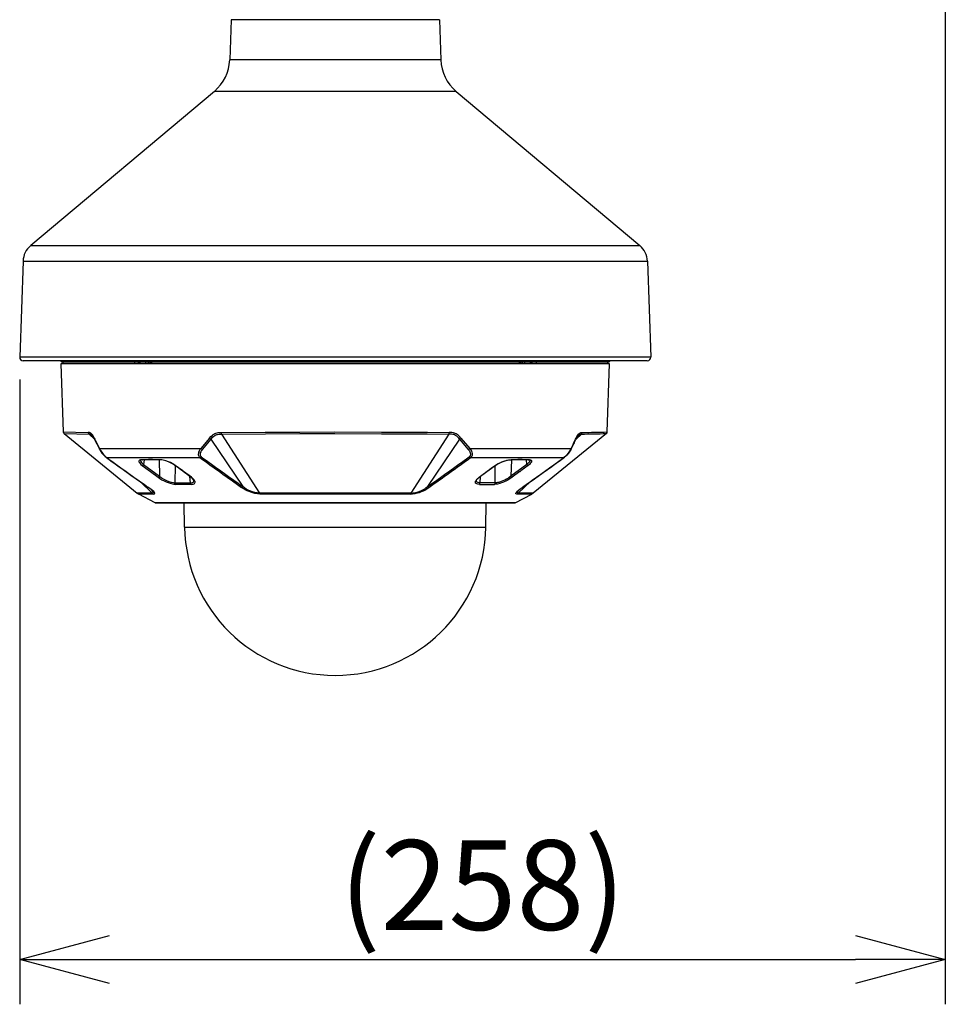
# Model space of a CAD drawing. Units: millimetres. Extents: x 1029 to 1167, y -597 to -363.
# Drawn here: x 1102 to 1128, y -480 to -452 of the extents above; entities that cross this region are included whole.
import ezdxf

# ---------------------------------------------------------------- set-up
doc = ezdxf.new("R2010")
doc.units = ezdxf.units.MM
doc.layers.add('GAIKEI', color=7, linetype='Continuous')
doc.layers.add('SUNPO', color=3, linetype='Continuous')
doc.styles.get("Standard").update_dxf_attribs({"font": 'monotxt.shx', "bigfont": 'bigfont.shx'})
doc.dimstyles.get("Standard").update_dxf_attribs({"dimscale": 0, "dimtxt": 2.5, "dimasz": 2.5, "dimexe": 1.25, "dimexo": 0.625, "dimtad": 1, "dimdec": 8, "dimtxsty": 'Standard', "dimblk": 'OPEN30', "dimcen": 2.5, "dimadec": 8, "dimazin": 2, "dimtfac": 1, "dimtdec": 8, "dimtmove": 0, "dimatfit": 3, "dimldrblk": 'OPEN30', "dimfxl": 1, "dimfrac": 2, "dimarcsym": 0})

# ---------------------------------------------------------------- blocks, each defined once
blk = doc.blocks.new('_Open30')
at = {"color": 0, "linetype": 'ByBlock', "lineweight": -2}
for p, q in [((-1, 0.268), (0, 0)), ((0, 0), (-1, -0.268)), ((0, 0), (-1, 0))]:
    blk.add_line(p, q, dxfattribs=at)
blk = doc.blocks.new('*D4')
at = {"layer": 'Defpoints', "color": 0}
for p in [(1128.018, -425.476), (1102.215, -461.787), (1128.018, -478.574)]:
    blk.add_point(p, dxfattribs=at)
at = {"layer": 'SUNPO', "color": 0, "lineweight": -2}
for p, q in [((1128.018, -426.101), (1128.018, -479.824)), ((1102.215, -462.412), (1102.215, -479.824)), ((1104.715, -478.574), (1125.518, -478.574))]:
    blk.add_line(p, q, dxfattribs=at)
at = {"layer": 'SUNPO', "color": 0, "lineweight": -2, "xscale": 2.5, "yscale": 2.5, "zscale": 2.5, "rotation": 180}
blk.add_blockref('_Open30', (1102.215, -478.574), dxfattribs=at)
at = {"layer": 'SUNPO', "color": 0, "lineweight": -2, "xscale": 2.5, "yscale": 2.5, "zscale": 2.5}
blk.add_blockref('_Open30', (1128.018, -478.574), dxfattribs=at)
at = {"layer": 'SUNPO', "color": 0, "insert": (1115.117, -476.824), "char_height": 2.5, "attachment_point": 5}
blk.add_mtext('(258)', dxfattribs=at)

msp = doc.modelspace()

# ---------------------------------------------------------------- linework, layer by layer
at = {"layer": 'GAIKEI', "color": 7}
for p, q in [((1108.10813578, -452.38389259), (1108.06899458, -453.50475059)), ((1113.91487618, -452.38389259), (1113.95401738, -453.50475059)), ((1107.64107068, -454.38212459), (1102.52224618, -458.67732829)), ((1114.38194128, -454.38212459), (1119.50076578, -458.67732829)), ((1102.30828428, -459.11601529), (1102.21501148, -461.78699719)), ((1119.71472768, -459.11601529), (1119.80800048, -461.78699719)), ((1119.71105958, -461.88738249), (1102.31195238, -461.88738249)), ((1103.36294394, -461.97738499), (1103.42917624, -463.87402189)), ((1118.59383694, -463.87402189), (1118.66006924, -461.97738499)), ((1103.45146024, -463.91878209), (1105.49199974, -465.57491309)), ((1118.57154994, -463.91878209), (1116.53101344, -465.57491309)), ((1105.99377894, -465.84503639), (1105.53372954, -465.60246129)), ((1116.02923424, -465.84503639), (1116.48928374, -465.60246129)), ((1106.01709134, -465.85080719), (1116.00591274, -465.85080719)), ((1106.81214744, -466.53068389), (1106.80027914, -465.85080719)), ((1115.21086574, -466.53068389), (1115.22273404, -465.85080719))]:
    msp.add_line(p, q, dxfattribs=at)
at = {"layer": 'GAIKEI', "color": 1}
for p, q in [((1113.91487618, -452.38389259), (1108.10813578, -452.38389259)), ((1113.95401738, -453.50475059), (1108.06899458, -453.50475059)), ((1114.38194128, -454.38212459), (1107.64107068, -454.38212459)), ((1102.52224618, -458.67732829), (1119.50076578, -458.67732829)), ((1102.30828428, -459.11601529), (1119.71472768, -459.11601529)), ((1119.80800048, -461.78699719), (1102.21501148, -461.78699719)), ((1103.35756374, -461.89629669), (1103.35725244, -461.88738249)), ((1118.66544944, -461.89629669), (1103.35756374, -461.89629669)), ((1103.38864894, -461.92738499), (1103.35756374, -461.89629669)), ((1118.66006924, -461.97738499), (1103.36294394, -461.97738499)), ((1118.63436424, -461.92738499), (1103.38864894, -461.92738499)), ((1103.42150724, -461.92738499), (1103.42063444, -461.97738499)), ((1105.41422574, -461.92738499), (1105.41479334, -461.97738499)), ((1105.51975244, -461.92738499), (1105.52238304, -461.97738499)), ((1105.52854154, -461.92738499), (1105.53116904, -461.97738499)), ((1105.57784574, -461.97738499), (1105.57546534, -461.92738499)), ((1105.73599394, -461.97738499), (1105.73605494, -461.92738499)), ((1105.79934534, -461.92738499), (1105.79900964, -461.97738499)), ((1105.84544214, -461.92738499), (1105.84491724, -461.97738499)), ((1105.87550194, -461.92738499), (1105.87359764, -461.97738499)), ((1105.88524624, -461.92738499), (1105.88333584, -461.97738499)), ((1116.13776694, -461.92738499), (1116.13967734, -461.97738499)), ((1116.14751124, -461.92738499), (1116.14941554, -461.97738499)), ((1116.17757104, -461.92738499), (1116.17809594, -461.97738499)), ((1116.22366784, -461.92738499), (1116.22400354, -461.97738499)), ((1116.28695824, -461.92738499), (1116.28701934, -461.97738499)), ((1116.44754784, -461.92738499), (1116.44516754, -461.97738499)), ((1116.49184414, -461.97738499), (1116.49447174, -461.92738499)), ((1116.50063014, -461.97738499), (1116.50326074, -461.92738499)), ((1116.60878754, -461.92738499), (1116.60821984, -461.97738499)), ((1118.60150604, -461.92738499), (1118.60237884, -461.97738499)), ((1118.63436424, -461.92738499), (1118.66544944, -461.89629669)), ((1118.66544944, -461.89629669), (1118.66576074, -461.88738249)), ((1103.42917624, -463.87402189), (1104.12794034, -463.88748329)), ((1103.45146324, -463.91878209), (1104.14813074, -463.93219149)), ((1104.14813074, -463.93219149), (1104.29660484, -464.07055819)), ((1107.84295194, -463.93219149), (1108.90229644, -465.57496189)), ((1114.18005824, -463.93219459), (1113.12071684, -465.57496189)), ((1117.87488244, -463.93219149), (1117.72639304, -464.07057349)), ((1107.50838164, -464.04211279), (1107.26239464, -464.33058929)), ((1107.54785304, -464.07175449), (1107.30188744, -464.36043249)), ((1107.54785304, -464.07175449), (1108.43773034, -465.39619599)), ((1114.47516014, -464.07175449), (1113.58528284, -465.39619599)), ((1114.47516014, -464.07175449), (1114.72112574, -464.36043249)), ((1114.51463164, -464.04210969), (1114.76062164, -464.33059239)), ((1104.43926544, -464.33059239), (1107.26239464, -464.33059239)), ((1114.76061854, -464.33059239), (1117.58374784, -464.33059239)), ((1104.63827664, -464.58549349), (1107.23816984, -464.58549349)), ((1105.63082424, -464.80645299), (1105.83765714, -464.96016999)), ((1105.68170924, -464.64926909), (1105.66820524, -464.77696689)), ((1105.66820524, -464.77696689), (1106.11453094, -465.10833899)), ((1106.10099634, -464.64947669), (1106.11453094, -465.10833899)), ((1106.55068504, -465.29105989), (1106.55508264, -464.81249849)), ((1106.76104884, -464.96016999), (1106.55365134, -464.80645299)), ((1114.78484344, -464.58549349), (1117.38473654, -464.58549349)), ((1115.26196434, -464.96017309), (1115.46936184, -464.80645299)), ((1115.47232814, -465.29105989), (1115.46793054, -464.81249849)), ((1115.92201684, -464.64947669), (1115.90848234, -465.10833899)), ((1116.35480804, -464.77696689), (1115.90848234, -465.10833899)), ((1116.39218894, -464.80645299), (1116.18535614, -464.96017309)), ((1116.35480804, -464.77696689), (1116.34130394, -464.64926909)), ((1105.83767844, -464.96018829), (1105.84470664, -464.96544649)), ((1105.84470664, -464.96544649), (1105.84748374, -464.96750949)), ((1105.84748374, -464.96750949), (1105.85810694, -464.97539219)), ((1105.86138454, -464.97778779), (1105.85810694, -464.97539219)), ((1105.86139374, -464.97779389), (1106.07729644, -465.13787079)), ((1106.76107324, -464.96018829), (1106.76822354, -464.96544349)), ((1106.77100674, -464.96750949), (1106.76822354, -464.96544349)), ((1106.78163604, -464.97539519), (1106.77100974, -464.96750949)), ((1106.78479764, -464.97778779), (1106.78163604, -464.97539519)), ((1107.00039514, -465.13787079), (1106.78480674, -464.97779389)), ((1106.97559654, -465.29105989), (1106.95868374, -465.11194609)), ((1115.02261804, -465.13787079), (1115.23820644, -464.97779389)), ((1115.04741664, -465.29105989), (1115.06432944, -465.11194609)), ((1115.23821564, -464.97778779), (1115.24137724, -464.97539519)), ((1115.24137724, -464.97539519), (1115.25200344, -464.96750949)), ((1115.25200644, -464.96750949), (1115.25478964, -464.96544349)), ((1115.26193994, -464.96018829), (1115.25478964, -464.96544349)), ((1116.16161954, -464.97779389), (1115.94571684, -465.13787079)), ((1116.16162864, -464.97778779), (1116.16490624, -464.97539219)), ((1116.17552944, -464.96750949), (1116.16490624, -464.97539219)), ((1116.17830654, -464.96544649), (1116.17552944, -464.96750949)), ((1116.18533474, -464.96018829), (1116.17830654, -464.96544649)), ((1105.57053064, -465.25778659), (1105.91086574, -465.57496189)), ((1106.55068504, -465.29105989), (1106.97559654, -465.29105989)), ((1106.99376984, -465.33313759), (1106.57071374, -465.33313759)), ((1115.02924344, -465.33313759), (1115.45229944, -465.33313759)), ((1115.47232814, -465.29105989), (1115.04741664, -465.29105989)), ((1116.45247954, -465.25778969), (1116.11214744, -465.57496189)), ((1105.91086574, -465.57496189), (1105.49199974, -465.57491309)), ((1105.94946134, -465.60246129), (1105.53372954, -465.60246129)), ((1113.12071684, -465.57496189), (1108.90229644, -465.57496189)), ((1113.10477134, -465.60246129), (1108.91824184, -465.60246129)), ((1116.48928374, -465.60246129), (1116.07355194, -465.60246129)), ((1116.53101344, -465.57491309), (1116.11214744, -465.57496189)), ((1116.02923424, -465.84503639), (1105.99377894, -465.84503639)), ((1106.81214744, -466.53068389), (1115.21086574, -466.53068389))]:
    msp.add_line(p, q, dxfattribs=at)
for points in [[(1104.29355614, -464.04211279), (1104.27244714, -464.00013579), (1104.25059354, -463.96294709), (1104.23008264, -463.93481599), (1104.20913844, -463.91341099), (1104.19549404, -463.90342559), (1104.18183744, -463.89631199), (1104.16372524, -463.89065399), (1104.15174094, -463.88874359), (1104.12794034, -463.88748329)], [(1104.22846824, -463.96024329), (1104.21565704, -463.94986119), (1104.20288234, -463.94231109), (1104.18769984, -463.93657689), (1104.17744894, -463.93432769), (1104.14813074, -463.93219149)], [(1104.22846824, -463.96024329), (1104.24376064, -463.97738499), (1104.26430204, -464.00832679), (1104.28740684, -464.05154579), (1104.29275964, -464.06260529)], [(1107.50838464, -464.04211279), (1107.54730374, -463.99875639), (1107.58834374, -463.96094519), (1107.60971524, -463.94467619), (1107.63165124, -463.93044279), (1107.65869284, -463.91624299), (1107.68631134, -463.90531159), (1107.72376244, -463.89550629), (1107.74904324, -463.89155739), (1107.80025174, -463.88802039), (1107.83328094, -463.88748329)], [(1107.54785304, -464.07175449), (1107.57032004, -464.04601289), (1107.59319914, -464.02237089), (1107.62434234, -463.99473119), (1107.65623014, -463.97220309), (1107.68893274, -463.95521089), (1107.71057584, -463.94713899), (1107.73269494, -463.94117589), (1107.77863304, -463.93445589), (1107.81077114, -463.93272559), (1107.84295194, -463.93219149)], [(1107.83328094, -463.88748329), (1109.06024924, -463.87934419), (1110.02543484, -463.87547459), (1111.00232994, -463.87402189), (1112.30489344, -463.87626189), (1113.57945094, -463.88305519), (1114.18972924, -463.88748629)], [(1107.84295194, -463.93219149), (1109.06624594, -463.92408299), (1110.02848354, -463.92022859), (1111.00241234, -463.91878209), (1112.30099024, -463.92101289), (1113.57162924, -463.92777869), (1114.18005824, -463.93219459)], [(1114.47516014, -464.07175449), (1114.45268394, -464.04600379), (1114.42980804, -464.02236179), (1114.39867094, -463.99472509), (1114.36677704, -463.97219699), (1114.33405304, -463.95519869), (1114.31345364, -463.94746859), (1114.29243614, -463.94165499), (1114.24880214, -463.93484349), (1114.21225124, -463.93272559), (1114.18006134, -463.93219149)], [(1114.51462854, -464.04211279), (1114.48709254, -464.01071019), (1114.45847924, -463.98184969), (1114.43653404, -463.96248019), (1114.41393584, -463.94513399), (1114.38658594, -463.92767189), (1114.35844574, -463.91362769), (1114.33339994, -463.90422519), (1114.30799094, -463.89733429), (1114.26086574, -463.89017489), (1114.22277064, -463.88801729), (1114.18973234, -463.88748329)], [(1117.72945704, -464.04211279), (1117.75055994, -464.00015109), (1117.77241974, -463.96295629), (1117.79292754, -463.93482209), (1117.81385954, -463.91342319), (1117.83608544, -463.89864659), (1117.86064604, -463.89037939), (1117.88007654, -463.88799589), (1117.89507294, -463.88748329)], [(1117.79454794, -463.96024019), (1117.77924644, -463.97739109), (1117.75870814, -464.00832979), (1117.73560634, -464.05154579), (1117.73025354, -464.06260529)], [(1117.79454794, -463.96024019), (1117.80736234, -463.94985509), (1117.82014304, -463.94230499), (1117.83532554, -463.93657379), (1117.84557034, -463.93432469), (1117.87488244, -463.93219149)], [(1104.43844144, -464.35249489), (1104.43632964, -464.34551849), (1104.43680564, -464.33774879), (1104.43926844, -464.33058929)], [(1104.43844144, -464.35249489), (1104.46293784, -464.39466099), (1104.50819854, -464.46070099), (1104.55369104, -464.51538849), (1104.59499354, -464.55615089), (1104.62425684, -464.57984469)], [(1104.43926544, -464.33059239), (1104.45775294, -464.36644439), (1104.47955164, -464.40402989), (1104.50230254, -464.43912819), (1104.52374414, -464.46903539), (1104.55101164, -464.50316929), (1104.57596584, -464.53082739), (1104.61201934, -464.56500709), (1104.63827664, -464.58549349)], [(1107.26239164, -464.33059239), (1107.23676904, -464.36681669), (1107.21569054, -464.40478979), (1107.20187524, -464.43997959), (1107.19500274, -464.46996619), (1107.19328454, -464.49347079), (1107.19484094, -464.51349029), (1107.19902184, -464.53121489), (1107.20608054, -464.54812779), (1107.21743924, -464.56553199), (1107.22943564, -464.57826999), (1107.23816984, -464.58549049)], [(1107.30188744, -464.36043249), (1107.27908474, -464.39251869), (1107.26089934, -464.42528539), (1107.24949184, -464.45467079), (1107.24420924, -464.47871559), (1107.24312284, -464.49704749), (1107.24454184, -464.51219329), (1107.24786224, -464.52538299), (1107.25319054, -464.53783419), (1107.26159814, -464.55073089), (1107.27044524, -464.56037449), (1107.27703704, -464.56607519)], [(1114.72112574, -464.36043249), (1114.74385214, -464.39240269), (1114.76203454, -464.42511749), (1114.77344504, -464.45443879), (1114.77877044, -464.47848969), (1114.77988734, -464.49698029), (1114.77847134, -464.51220249), (1114.77515404, -464.52536779), (1114.76984404, -464.53779449), (1114.76146994, -464.55066069), (1114.75264434, -464.56030119), (1114.74597314, -464.56607519)], [(1114.76061854, -464.33059239), (1114.78615874, -464.36668249), (1114.80722504, -464.40458529), (1114.82104944, -464.43969879), (1114.82796774, -464.46967009), (1114.82972254, -464.49339149), (1114.82816924, -464.51349949), (1114.82489464, -464.52826079), (1114.81991114, -464.54194489), (1114.81404564, -464.55331579), (1114.80564724, -464.56543739), (1114.79369044, -464.57816929), (1114.78484344, -464.58549349)], [(1117.58374174, -464.33059239), (1117.56519004, -464.36657259), (1117.54333644, -464.40423129), (1117.52052454, -464.43940889), (1117.49904324, -464.46933439), (1117.46340484, -464.51306309), (1117.43010094, -464.54774329), (1117.41088404, -464.56510169), (1117.38473654, -464.58549049)], [(1117.58457484, -464.35248569), (1117.55087124, -464.40918129), (1117.51464994, -464.46094819), (1117.46919094, -464.51553199), (1117.42792204, -464.55623629), (1117.39875634, -464.57984779)], [(1117.58457484, -464.35249179), (1117.58677514, -464.34442299), (1117.58374174, -464.33059239)], [(1105.62594444, -464.64602819), (1105.60164334, -464.64728239), (1105.58059844, -464.65068819), (1105.56605374, -464.65517729), (1105.55424954, -464.66125029), (1105.54264984, -464.67284089), (1105.53803554, -464.68787079), (1105.54094994, -464.70618749), (1105.55174094, -464.72791289), (1105.57000274, -464.75182039), (1105.59642484, -464.77809299), (1105.63082424, -464.80645299)], [(1105.58110194, -464.66045989), (1105.58127894, -464.66944739), (1105.58341214, -464.67908479), (1105.59384914, -464.70112459), (1105.61162864, -464.72484289), (1105.62972564, -464.74382479), (1105.66820524, -464.77696689)], [(1105.63646384, -464.64949799), (1105.60573574, -464.65183259), (1105.58801724, -464.65655669), (1105.58425134, -464.65833899)], [(1106.55365134, -464.80645299), (1106.51074674, -464.77801669), (1106.46459194, -464.75173499), (1106.41483914, -464.72740019), (1106.36395714, -464.70580909), (1106.28934784, -464.67968909), (1106.21726834, -464.66084749), (1106.17338404, -464.65271149), (1106.13197784, -464.64774329), (1106.09578094, -464.64602819)], [(1106.54323874, -464.80372469), (1106.49555814, -464.77234649), (1106.43665004, -464.74035499), (1106.36587064, -464.70888519), (1106.28604274, -464.68084259), (1106.21230614, -464.66203459), (1106.14829554, -464.65198829), (1106.10507964, -464.64949799)], [(1107.27703704, -464.56607519), (1107.25804594, -464.57899629), (1107.23816984, -464.58549049)], [(1114.74597624, -464.56607209), (1114.76501004, -464.57901159), (1114.78484344, -464.58549049)], [(1115.46936184, -464.80645299), (1115.50878134, -464.78016819), (1115.55142054, -464.75546419), (1115.59826804, -464.73196869), (1115.64647974, -464.71085969), (1115.69563444, -464.69218299), (1115.74608304, -464.67598729), (1115.79562524, -464.66309669), (1115.84283294, -464.65379179), (1115.88716574, -464.64808199), (1115.92723234, -464.64602819)], [(1115.47977744, -464.80372469), (1115.52745514, -464.77234649), (1115.58636314, -464.74035499), (1115.65714264, -464.70888519), (1115.73697044, -464.68084259), (1115.81070704, -464.66203459), (1115.87471764, -464.65198829), (1115.91793364, -464.64949799)], [(1116.44191124, -464.66045989), (1116.44089194, -464.67425079), (1116.43535304, -464.68986359), (1116.42091824, -464.71311189), (1116.39935454, -464.73781889), (1116.37226714, -464.76280369), (1116.35480804, -464.77696689)], [(1116.43876184, -464.65833899), (1116.42455594, -464.65329139), (1116.39742584, -464.64978179), (1116.38654934, -464.64949799)], [(1116.39706874, -464.64602819), (1116.42819054, -464.64808809), (1116.45330044, -464.65381319), (1116.47136684, -464.66310889), (1116.47926784, -464.67117769), (1116.48382714, -464.68075109), (1116.48497764, -464.69192659), (1116.48014984, -464.71122289), (1116.46787864, -464.73302159), (1116.44907684, -464.75615699), (1116.42320404, -464.78109289), (1116.39218894, -464.80645299)], [(1106.11453094, -465.10833899), (1106.17160484, -465.14949499), (1106.23516684, -465.18784339), (1106.30318444, -465.22242279), (1106.37397604, -465.25208899), (1106.43579254, -465.27246859), (1106.49582974, -465.28620149), (1106.52421104, -465.28991249), (1106.55068504, -465.29105989)], [(1115.90848234, -465.10833899), (1115.84923854, -465.15092319), (1115.78271024, -465.19064179), (1115.73473964, -465.21534579), (1115.68618314, -465.23732149), (1115.63745874, -465.25631569), (1115.56892234, -465.27737579), (1115.53644864, -465.28454749), (1115.50585784, -465.28918309), (1115.47232814, -465.29105989)], [(1106.07729644, -465.13787079), (1106.12597194, -465.17190399), (1106.18079064, -465.20497899), (1106.23932644, -465.23579559), (1106.29785914, -465.26274569), (1106.35352014, -465.28498689), (1106.40673364, -465.30312049), (1106.47664024, -465.32164159), (1106.50867454, -465.32770849), (1106.53817284, -465.33153539), (1106.57070154, -465.33312839)], [(1106.97559654, -465.29105989), (1107.00580894, -465.28939369), (1107.03184654, -465.28362579), (1107.05240014, -465.27365879), (1107.06547394, -465.26100619), (1107.07251124, -465.24548799), (1107.07351224, -465.22774809)], [(1106.99375754, -465.33312839), (1107.02697904, -465.33136449), (1107.05549464, -465.32566679), (1107.07597804, -465.31741789), (1107.09175864, -465.30593109), (1107.10196684, -465.29100499), (1107.10567774, -465.27393649), (1107.10297084, -465.25391699), (1107.09783774, -465.24035499), (1107.08994284, -465.22586519), (1107.07886804, -465.21001739), (1107.06514434, -465.19382479), (1107.03026884, -465.16103979), (1107.00039514, -465.13787079)], [(1107.07351224, -465.22774809), (1107.07158964, -465.22075349), (1107.06236414, -465.20401459), (1107.04415124, -465.18177039)], [(1115.02925564, -465.33312839), (1114.99068444, -465.33065039), (1114.95957794, -465.32303009), (1114.93968044, -465.31293189), (1114.92584684, -465.29955299), (1114.91889184, -465.28472449), (1114.91746664, -465.26773839), (1114.92164154, -465.24896089), (1114.92738794, -465.23582609), (1114.93553314, -465.22201689), (1114.95820154, -465.19346469), (1114.98703454, -465.16587379), (1115.02261804, -465.13787079)], [(1115.04741664, -465.29105989), (1115.01228174, -465.28866729), (1114.99688864, -465.28536839), (1114.98330534, -465.28062899), (1114.97206874, -465.27465059), (1114.96299584, -465.26739959), (1114.95368194, -465.25448459), (1114.94942164, -465.23893889), (1114.94949794, -465.22776649)], [(1114.94949794, -465.22776649), (1114.95210104, -465.21909339), (1114.96291654, -465.20080109), (1114.97886194, -465.18177039)], [(1115.94571684, -465.13787079), (1115.88075104, -465.18224339), (1115.80849144, -465.22322849), (1115.78187714, -465.23668669), (1115.69752654, -465.27418979), (1115.64167014, -465.29486239), (1115.60101774, -465.30771339), (1115.53614954, -465.32377169), (1115.49101404, -465.33089759), (1115.45231164, -465.33312839)], [(1105.87563324, -465.47831579), (1105.84012604, -465.44900359), (1105.78800804, -465.41190339)], [(1105.94946134, -465.60246129), (1105.96722254, -465.59976349), (1105.97304834, -465.59656219), (1105.97679594, -465.59212799), (1105.97843774, -465.58647919), (1105.97795254, -465.57962499), (1105.97049094, -465.56238859), (1105.95000144, -465.53587189), (1105.91615444, -465.50305029), (1105.86883994, -465.46495519), (1105.79991904, -465.41688389)], [(1105.91086574, -465.57496189), (1105.92033234, -465.57409519), (1105.92760464, -465.57183379), (1105.93264304, -465.56816869), (1105.93540494, -465.56308749), (1105.93582604, -465.55658119), (1105.93384544, -465.54864049), (1105.92239834, -465.52845009), (1105.90341644, -465.50567169), (1105.87570944, -465.47838899)], [(1108.43773034, -465.39619599), (1108.41864774, -465.40983739), (1108.39901574, -465.41688389)], [(1108.91824484, -465.60246129), (1108.88204184, -465.60124059), (1108.84487454, -465.59793249), (1108.76819604, -465.58531349), (1108.68924094, -465.56500709), (1108.60911094, -465.53713229), (1108.55385894, -465.51331639), (1108.49958644, -465.48550269), (1108.44694364, -465.45298919), (1108.39901574, -465.41688389)], [(1108.90229644, -465.57496189), (1108.83899684, -465.57080839), (1108.77205344, -465.55936439), (1108.70198514, -465.54073029), (1108.62978964, -465.51472319), (1108.57982324, -465.49227759), (1108.53014064, -465.46540679), (1108.48261254, -465.43374789), (1108.43773034, -465.39619599)], [(1113.10476834, -465.60246129), (1113.16916654, -465.59890899), (1113.23618614, -465.58904879), (1113.30521384, -465.57317049), (1113.35930324, -465.55692909), (1113.41376794, -465.53719029), (1113.46894684, -465.51341099), (1113.52319484, -465.48563389), (1113.57549584, -465.45337379), (1113.62399744, -465.41688079)], [(1113.12071684, -465.57496189), (1113.18397974, -465.57081149), (1113.25090484, -465.55937349), (1113.32094574, -465.54075779), (1113.39309234, -465.51477819), (1113.43159934, -465.49784699), (1113.47006374, -465.47839509), (1113.50593714, -465.45738679), (1113.54020534, -465.43389439), (1113.58528284, -465.39619909)], [(1116.07355494, -465.60246129), (1116.05578764, -465.59976049), (1116.04995574, -465.59655609), (1116.04621124, -465.59212189), (1116.04457244, -465.58646699), (1116.04506674, -465.57960669), (1116.05254054, -465.56235509), (1116.06235504, -465.54839019), (1116.07614894, -465.53247229), (1116.11611784, -465.49508209), (1116.15436554, -465.46481479), (1116.22309414, -465.41688389)], [(1116.11214744, -465.57496189), (1116.10268394, -465.57409519), (1116.09541164, -465.57183379), (1116.09037014, -465.56816869), (1116.08761134, -465.56309059), (1116.08718714, -465.55658419), (1116.08916774, -465.54864349), (1116.10061184, -465.52845619), (1116.11958764, -465.50567779), (1116.14731284, -465.47837989)], [(1116.14731284, -465.47837989), (1116.18271634, -465.44914399), (1116.23501434, -465.41189729)]]:
    msp.add_lwpolyline(points, dxfattribs=at)
at = {"layer": 'GAIKEI', "color": 7}
for centre, radius, start, end in [((1106.86972558, -453.46287119), 1.2, 310, 358), ((1115.15328638, -453.46287119), 1.2, 182, 230), ((1102.90791878, -459.13695499), 0.6, 130, 178), ((1119.11509318, -459.13695499), 0.6, 2, 50), ((1102.31195238, -461.79038249), 0.097, 178, 270), ((1119.71105958, -461.79038249), 0.097, 270, 2), ((1103.48949734, -463.87191619), 0.06035875, 182.000038, 230.936704), ((1118.53351284, -463.87191619), 0.06035904, 309.063246, 357.999974), ((1105.65256804, -465.37707979), 0.25479365, 230.936595, 242.198279), ((1116.37044524, -465.37707679), 0.25479573, 297.801716, 309.063308), ((1106.01710044, -465.80080719), 0.05, 242.198279, 269.98937), ((1116.00590054, -465.80076759), 0.05004227, 270.013685, 297.791525), ((1111.01150664, -466.45738379), 4.1999991, 181.000003, 358.999884569), ((1111.01150664, -466.45738379), 4.1999991, 269.999991, 359)]:
    msp.add_arc(centre, radius, start, end, dxfattribs=at)
at = {"layer": 'GAIKEI', "color": 1}
for centre, radius, start, end in [((1104.19017484, -463.88644259), 0.06219073, 180.958421, 227.418283), ((1115.39425504, -316.36475989), 147.5882829, 270.9630609999, 271.2335640001), ((1117.83284144, -463.88644259), 0.06219071, 312.58174, 359.041614), ((1115.40247954, -315.75829009), 148.15016659, 270.964031, 271.234322), ((1104.31511684, -464.05340729), 0.02424633, 152.351495, 202.550957), ((1113.13004604, -459.80368199), 9.80996964, 205.731121, 207.625624), ((1112.74276274, -459.95554049), 9.38558441, 205.811348, 207.784412), ((1107.60890954, -463.94990389), 0.13637123, 222.528072, 243.386036), ((1114.41409754, -463.94989779), 0.136381, 296.614799, 317.471325), ((1109.28177024, -459.95628509), 9.38388916, 332.215287, 334.188708), ((1108.86136624, -459.78803869), 9.84522709, 332.379053, 334.266709), ((1117.70789634, -464.05340729), 0.02424521, 337.443736, 27.649251), ((1107.35660244, -464.24745029), 0.12561723, 221.429218, 244.160921), ((1114.66639854, -464.24743809), 0.1256308, 295.841103, 318.571887), ((1104.64280844, -464.55396579), 0.03184025, 234.363533, 261.822738), ((1190.90204004, -345.16429599), 147.32244325, 234.1518929999, 234.7082390001), ((1191.21712794, -344.86063389), 147.74953857, 234.1274820001, 234.6814379999), ((1105.59082184, -464.67144929), 0.014659, 116.62563, 133.662185), ((1105.85944364, -512.80957489), 48.16411824, 89.718851, 90.277773), ((1105.63658594, -464.63154759), 0.0179601, 233.690323, 269.60509), ((1105.63110804, -464.77793739), 0.02856159, 269.434567, 301.691727), ((1105.86857444, -509.72094579), 45.07205978, 89.699351, 90.29506), ((1105.62387234, -464.76320349), 0.04497292, 299.673467, 307.976403), ((1105.61698754, -464.75488439), 0.05577695, 308.290683, 336.674083), ((1106.10546104, -464.63439179), 0.01512167, 230.248536, 268.582979), ((1106.55208884, -464.79095619), 0.01555432, 234.880743, 275.754726), ((957.25948634, -666.45836339), 250.89884722, 53.3607399999, 53.487693), ((1195.02519684, -343.25631259), 149.7575271, 234.1126060001, 234.658884), ((1193.03978424, -345.89564369), 146.41688497, 234.144475, 234.702898), ((1028.99018094, -345.90526279), 146.40501813, 305.2970630001, 305.8555200001), ((1027.03103174, -343.30288239), 149.70031882, 305.3410559999, 305.8875529999), ((1264.76341704, -666.45821689), 250.89865449, 126.5123019999, 126.639261), ((1115.47091514, -464.79092259), 0.01558809, 264.290417, 304.682233), ((1115.91755214, -464.63439179), 0.01512176, 271.416989, 309.75134), ((1116.15443874, -509.72094269), 45.0720587, 89.704938, 90.300654), ((1116.16356654, -512.89087989), 48.24542321, 89.722697, 90.280669), ((1030.99021144, -345.11884919), 147.43228131, 305.31812, 305.8732749999), ((1031.30982814, -345.42810209), 146.9980127, 305.2910690001, 305.848645), ((1116.40600734, -464.75489659), 0.05575667, 203.321457, 231.7151), ((1116.39913784, -464.76320649), 0.04496745, 232.022705, 240.32663), ((1116.39190514, -464.77793739), 0.0285616, 238.308268, 270.565428), ((1116.38642724, -464.63154759), 0.0179601, 270.394912, 306.309683), ((1116.43219144, -464.67144929), 0.01465911, 46.337824, 63.374279), ((1117.38020474, -464.55392309), 0.03188524, 278.168105, 305.584562), ((1106.06489404, -465.08841399), 0.05348839, 308.567955, 338.12872), ((1115.95810084, -465.08842619), 0.05346704, 201.866081, 231.4386), ((1106.60941614, -465.29009859), 0.05867266, 180.938354, 217.516571), ((1106.59387964, -465.30087739), 0.03971917, 218.830741, 234.290901), ((1107.03974144, -465.28987579), 0.06408196, 181.059521, 214.134098), ((1107.01765284, -465.30342869), 0.0381227, 215.898581, 231.176991), ((1106.99892724, -465.12169649), 0.01622135, 234.899088, 275.182636), ((1106.76522364, -465.45265959), 0.38888945, 44.162743, 54.745315), ((1115.25778954, -465.45265959), 0.38888869, 125.254755, 135.837272), ((1115.02407684, -465.12165069), 0.01626622, 264.859788, 304.4972), ((1115.00536954, -465.30343779), 0.03810954, 308.788061, 324.103425), ((1114.98327174, -465.28987579), 0.06408197, 325.865908, 358.940476), ((1115.42913354, -465.30087739), 0.03971924, 305.70906, 321.169203), ((1115.41359704, -465.29009859), 0.05867266, 322.483448, 359.061658), ((1105.80599204, -465.38557289), 0.0318901, 235.551167, 259.022155), ((1106.06741484, -465.39611969), 0.237678, 228.802434, 240.245159), ((1109.05964194, -465.50228729), 0.17330337, 204.79029, 215.315283), ((1112.96326444, -465.50223549), 0.17341964, 324.690572, 335.208039), ((1115.95560754, -465.39613799), 0.23765856, 299.754692, 311.198524), ((1116.21700894, -465.38553319), 0.03193254, 280.986678, 304.331718)]:
    msp.add_arc(centre, radius, start, end, dxfattribs=at)
for centre, major_axis, ratio, start_param, end_param in [((1107.85844574, -463.88538669), (0.00046082, -0.06006165), 0.419399, 4.7440773167, 5.6026426682), ((1114.16456754, -463.88538969), (-0.00046082, -0.06006165), 0.419398, 0.6805313411, 1.5390982469), ((1106.08955534, -465.10587619), (-0.020578, -0.02910461), 0.652629, 0.3721860789, 1.1403584683), ((1115.93345794, -465.10587309), (0.020578, -0.02910767), 0.652628, 5.1428505777, 5.9110141713), ((1113.60796964, -465.35061189), (0.04421997, -0.06091003), 0.63146, 5.0307558905, 5.7052889426)]:
    msp.add_ellipse(centre, major_axis=major_axis, ratio=ratio, start_param=start_param, end_param=end_param, dxfattribs=at)

# ---------------------------------------------------------------- dimensions: what is measured, and where the dimension line sits
at = {"layer": 'SUNPO'}
dim = msp.add_linear_dim(base=(1128.0181244, -478.57420649), p1=(1102.21501148, -461.78699719), p2=(1128.0181244, -425.47624519), text='(258)', dimstyle='Standard', override={"dimscale": 1, "dimgap": 0.5}, dxfattribs=at)
dim.commit()
dim.dimension.update_dxf_attribs({"geometry": '*D4', "text_midpoint": (1115.11656729, -478.57420649), "dimtype": 128})

doc.saveas('drawing.dxf')
